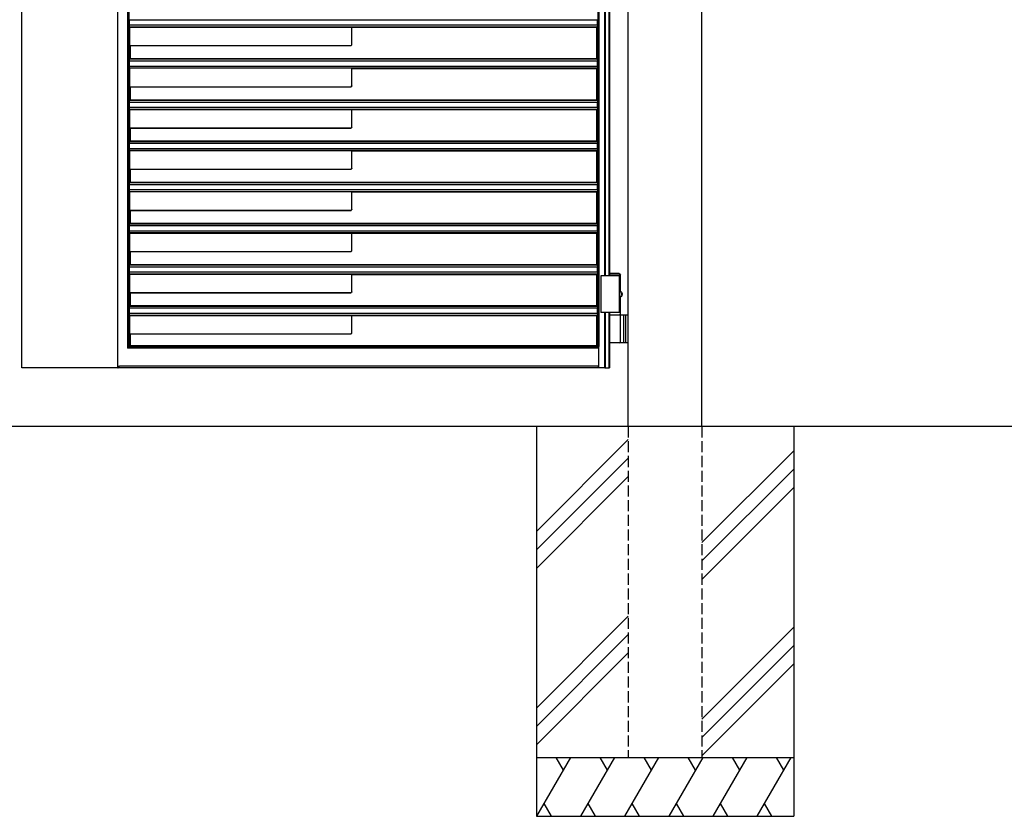
# Model space of a CAD drawing. Units: millimetres. Extents: x 0 to 8410, y 0 to 5940.
# Drawn here: x 4200 to 5540, y 2312 to 3396 of the extents above; entities that cross this region are included whole.
import ezdxf

# ---------------------------------------------------------------- set-up
doc = ezdxf.new("R2010")
doc.units = ezdxf.units.MM
doc.linetypes.add('YHIDDEN_1', pattern=[4, 3, -1])
doc.layers.add('YKK_A1', color=4, linetype='Continuous', lineweight=30)

msp = doc.modelspace()

# ---------------------------------------------------------------- linework, layer by layer
at = {"layer": 'YKK_A1', "ltscale": 0.1}
for p, q in [((5028, 2842.3), (5028, 4538.8)), ((5128, 2842.3), (5128, 4538.8)), ((5017.5, 3047.3), (4990.5, 3047.3)), ((5015.5, 3050.3), (5003, 3050.3)), ((5017.5, 3048.3), (5003, 3048.3)), ((5015.5, 3050.3), (5017.5, 3048.3)), ((5017.5, 3025.8), (5017.5, 3048.3)), ((5017.5, 2997.3), (5017.5, 3018.8)), ((5017.5, 2994.3), (5017.5, 3008.3)), ((5017.5, 2997.3), (4990.5, 2997.3)), ((5003, 2994.3), (5028, 2994.3)), ((5017.5, 2957.8), (5017.5, 2992.8)), ((5028, 2956.3), (5003, 2956.3))]:
    msp.add_line(p, q, dxfattribs=at)
at = {"layer": 'YKK_A1'}
for p, q in [((4986.8, 2951.1), (4986.8, 4506.3)), ((4988.5, 2951), (4988.5, 4506.3)), ((4996.3, 3047.3), (4996.3, 4307.3)), ((4997, 3047.3), (4997, 4307.3)), ((5001.9, 3047.3), (5001.9, 4307.3)), ((5003, 3047.3), (5003, 4307.3)), ((4348.7, 4180.8), (4348.7, 2950.8)), ((4203, 2922.3), (4203, 4166.5)), ((4333.7, 2922.3), (4333.7, 4166.5)), ((4346.6, 4178.7), (4346.6, 2948.7)), ((4349.5, 3395.6), (4349.5, 3395.6)), ((4349.5, 3388.1), (4349.5, 3395.6)), ((4349.5, 3395.6), (4986.1, 3395.6)), ((4986.1, 3388.1), (4986.1, 3395.6)), ((4986.1, 3395.6), (4986.1, 3395.6)), ((4349.5, 3388.1), (4349.5, 3388.1)), ((4986.1, 3388.1), (4349.5, 3388.1)), ((4349.6, 3386), (4349.6, 3386.6)), ((4349.6, 3386), (4350, 3385.5)), ((4349.6, 3386), (4985.9, 3386)), ((4350, 3360.5), (4350, 3385.5)), ((4350, 3385.5), (4651.8, 3385.5)), ((4652, 3385.3), (4651.8, 3385.5)), ((4651.8, 3361.8), (4651.8, 3385.5)), ((4652, 3385.3), (4985, 3385.3)), ((4652, 3361.5), (4652, 3385.3)), ((4985.9, 3386), (4985, 3385.3)), ((4985, 3342.3), (4985, 3385.3)), ((4985.9, 3386), (4985.9, 3386.6)), ((4986.1, 3388.1), (4986.1, 3388.1)), ((4350, 3360.5), (4350.2, 3360.3)), ((4350, 3360.5), (4650.6, 3360.5)), ((4350.2, 3360.3), (4350.2, 3342.3)), ((4350.2, 3360.3), (4650.8, 3360.3)), ((4650.9, 3360.7), (4651.7, 3361.4)), ((4651.2, 3360.5), (4651.9, 3361.2)), ((4349.5, 3339.6), (4349.5, 3339.6)), ((4349.5, 3332.1), (4349.5, 3339.6)), ((4349.5, 3339.6), (4986.1, 3339.6)), ((4350.2, 3342.3), (4349.6, 3341.7)), ((4349.6, 3341.1), (4349.6, 3341.7)), ((4985.9, 3341.7), (4349.6, 3341.7)), ((4985, 3342.3), (4350.2, 3342.3)), ((4985, 3342.3), (4985.9, 3341.7)), ((4985.9, 3341.1), (4985.9, 3341.7)), ((4986.1, 3332.1), (4986.1, 3339.6)), ((4986.1, 3339.6), (4986.1, 3339.6)), ((4349.5, 3332.1), (4349.5, 3332.1)), ((4986.1, 3332.1), (4349.5, 3332.1)), ((4349.6, 3330), (4349.6, 3330.6)), ((4349.6, 3330), (4350, 3329.5)), ((4349.6, 3330), (4985.9, 3330)), ((4350, 3304.5), (4350, 3329.5)), ((4651.8, 3329.5), (4350, 3329.5)), ((4651.8, 3329.5), (4652, 3329.3)), ((4651.8, 3305.6), (4651.8, 3329.5)), ((4652, 3329.3), (4985, 3329.3)), ((4652, 3305.3), (4652, 3329.3)), ((4985.9, 3330), (4985, 3329.3)), ((4985, 3286.3), (4985, 3329.3)), ((4985.9, 3330), (4985.9, 3330.6)), ((4986.1, 3332.1), (4986.1, 3332.1)), ((4350, 3304.5), (4350.2, 3304.3)), ((4350, 3304.5), (4650.8, 3304.5)), ((4350.2, 3304.3), (4350.2, 3286.3)), ((4350.2, 3304.3), (4651, 3304.3)), ((4650.8, 3304.5), (4651.8, 3305.6)), ((4651, 3304.3), (4650.8, 3304.5)), ((4652, 3305.3), (4651, 3304.3)), ((4651, 3304.3), (4651, 3304.3)), ((4651.8, 3305.6), (4652, 3305.3)), ((4652, 3305.3), (4652, 3305.3)), ((4349.5, 3283.6), (4349.5, 3283.6)), ((4349.5, 3276.1), (4349.5, 3283.6)), ((4349.5, 3283.6), (4986.1, 3283.6)), ((4350.2, 3286.3), (4349.6, 3285.7)), ((4349.6, 3285.1), (4349.6, 3285.7)), ((4985.9, 3285.7), (4349.6, 3285.7)), ((4985, 3286.3), (4350.2, 3286.3)), ((4985, 3286.3), (4985.9, 3285.7)), ((4985.9, 3285.1), (4985.9, 3285.7)), ((4986.1, 3276.1), (4986.1, 3283.6)), ((4986.1, 3283.6), (4986.1, 3283.6)), ((4349.5, 3276.1), (4349.5, 3276.1)), ((4986.1, 3276.1), (4349.5, 3276.1)), ((4349.6, 3274), (4349.6, 3274.6)), ((4349.6, 3274), (4350, 3273.5)), ((4349.6, 3274), (4985.9, 3274)), ((4350, 3248.5), (4350, 3273.5)), ((4350, 3273.5), (4651.8, 3273.5)), ((4652, 3273.3), (4651.8, 3273.5)), ((4651.8, 3249.8), (4651.8, 3273.5)), ((4652, 3273.3), (4985, 3273.3)), ((4652, 3249.5), (4652, 3273.3)), ((4985.9, 3274), (4985, 3273.3)), ((4985, 3230.3), (4985, 3273.3)), ((4985.9, 3274), (4985.9, 3274.6)), ((4986.1, 3276.1), (4986.1, 3276.1)), ((4350, 3248.5), (4350.2, 3248.3)), ((4350, 3248.5), (4650.6, 3248.5)), ((4350.2, 3248.3), (4350.2, 3230.3)), ((4350.2, 3248.3), (4650.8, 3248.3)), ((4650.9, 3248.7), (4651.7, 3249.4)), ((4651.2, 3248.5), (4651.9, 3249.2)), ((4350.2, 3230.3), (4349.6, 3229.7)), ((4349.6, 3229.1), (4349.6, 3229.7)), ((4985.9, 3229.7), (4349.6, 3229.7)), ((4985, 3230.3), (4350.2, 3230.3)), ((4985, 3230.3), (4985.9, 3229.7)), ((4985.9, 3229.1), (4985.9, 3229.7)), ((4349.5, 3227.6), (4349.5, 3227.6)), ((4349.5, 3220.1), (4349.5, 3227.6)), ((4349.5, 3227.6), (4986.1, 3227.6)), ((4349.5, 3220.1), (4349.5, 3220.1)), ((4986.1, 3220.1), (4349.5, 3220.1)), ((4349.6, 3218), (4349.6, 3218.6)), ((4349.6, 3218), (4350, 3217.5)), ((4349.6, 3218), (4985.9, 3218)), ((4350, 3192.5), (4350, 3217.5)), ((4350, 3217.5), (4651.8, 3217.5)), ((4652, 3217.3), (4651.8, 3217.5)), ((4651.8, 3193.8), (4651.8, 3217.5)), ((4652, 3217.3), (4985, 3217.3)), ((4652, 3193.5), (4652, 3217.3)), ((4985.9, 3218), (4985, 3217.3)), ((4985, 3174.3), (4985, 3217.3)), ((4985.9, 3218), (4985.9, 3218.6)), ((4986.1, 3220.1), (4986.1, 3227.6)), ((4986.1, 3227.6), (4986.1, 3227.6)), ((4986.1, 3220.1), (4986.1, 3220.1)), ((4350, 3192.5), (4350.2, 3192.3)), ((4350, 3192.5), (4650.6, 3192.5)), ((4350.2, 3192.3), (4350.2, 3174.3)), ((4350.2, 3192.3), (4650.8, 3192.3)), ((4650.9, 3192.7), (4651.7, 3193.4)), ((4651.2, 3192.5), (4651.9, 3193.2)), ((4349.5, 3171.6), (4349.5, 3171.6)), ((4349.5, 3164.1), (4349.5, 3171.6)), ((4349.5, 3171.6), (4986.1, 3171.6)), ((4349.5, 3164.1), (4349.5, 3164.1)), ((4986.1, 3164.1), (4349.5, 3164.1)), ((4350.2, 3174.3), (4349.6, 3173.7)), ((4349.6, 3173.1), (4349.6, 3173.7)), ((4985.9, 3173.7), (4349.6, 3173.7)), ((4349.6, 3162), (4349.6, 3162.6)), ((4349.6, 3162), (4350, 3161.5)), ((4349.6, 3162), (4985.9, 3162)), ((4350, 3136.5), (4350, 3161.5)), ((4651.8, 3161.5), (4350, 3161.5)), ((4985, 3174.3), (4350.2, 3174.3)), ((4651.8, 3161.5), (4652, 3161.3)), ((4651.8, 3137.8), (4651.8, 3161.5)), ((4652, 3161.3), (4985, 3161.3)), ((4652, 3137.5), (4652, 3161.3)), ((4985, 3174.3), (4985.9, 3173.7)), ((4985.9, 3162), (4985, 3161.3)), ((4985, 3118.3), (4985, 3161.3)), ((4985.9, 3173.1), (4985.9, 3173.7)), ((4985.9, 3162), (4985.9, 3162.6)), ((4986.1, 3164.1), (4986.1, 3171.6)), ((4986.1, 3171.6), (4986.1, 3171.6)), ((4986.1, 3164.1), (4986.1, 3164.1)), ((4350, 3136.5), (4350.2, 3136.3)), ((4350, 3136.5), (4650.6, 3136.5)), ((4350.2, 3136.3), (4350.2, 3118.3)), ((4350.2, 3136.3), (4650.8, 3136.3)), ((4650.9, 3136.7), (4651.7, 3137.4)), ((4651.2, 3136.5), (4651.9, 3137.2)), ((4349.5, 3115.6), (4349.5, 3115.6)), ((4349.5, 3108.1), (4349.5, 3115.6)), ((4349.5, 3115.6), (4986.1, 3115.6)), ((4349.5, 3108.1), (4349.5, 3108.1)), ((4986.1, 3108.1), (4349.5, 3108.1)), ((4350.2, 3118.3), (4349.6, 3117.7)), ((4349.6, 3117.1), (4349.6, 3117.7)), ((4985.9, 3117.7), (4349.6, 3117.7)), ((4985, 3118.3), (4350.2, 3118.3)), ((4985, 3118.3), (4985.9, 3117.7)), ((4985.9, 3117.1), (4985.9, 3117.7)), ((4986.1, 3108.1), (4986.1, 3115.6)), ((4986.1, 3115.6), (4986.1, 3115.6)), ((4986.1, 3108.1), (4986.1, 3108.1)), ((4349.6, 3106), (4349.6, 3106.6)), ((4349.6, 3106), (4350, 3105.5)), ((4349.6, 3106), (4985.9, 3106)), ((4350, 3080.5), (4350, 3105.5)), ((4350, 3105.5), (4651.8, 3105.5)), ((4652, 3105.3), (4651.8, 3105.5)), ((4651.8, 3081.8), (4651.8, 3105.5)), ((4652, 3105.3), (4985, 3105.3)), ((4652, 3081.5), (4652, 3105.3)), ((4985.9, 3106), (4985, 3105.3)), ((4985, 3062.3), (4985, 3105.3)), ((4985.9, 3106), (4985.9, 3106.6)), ((4650.9, 3080.7), (4651.7, 3081.4)), ((4651.9, 3081.2), (4651.2, 3080.5)), ((4350, 3080.5), (4350.2, 3080.3)), ((4350, 3080.5), (4650.6, 3080.5)), ((4350.2, 3080.3), (4350.2, 3062.3)), ((4350.2, 3080.3), (4650.8, 3080.3)), ((4349.5, 3059.6), (4349.5, 3059.6)), ((4349.5, 3052.1), (4349.5, 3059.6)), ((4349.5, 3059.6), (4986.1, 3059.6)), ((4350.2, 3062.3), (4349.6, 3061.7)), ((4349.6, 3061.1), (4349.6, 3061.7)), ((4985.9, 3061.7), (4349.6, 3061.7)), ((4985, 3062.3), (4350.2, 3062.3)), ((4985, 3062.3), (4985.9, 3061.7)), ((4985.9, 3061.1), (4985.9, 3061.7)), ((4986.1, 3052.1), (4986.1, 3059.6)), ((4986.1, 3059.6), (4986.1, 3059.6)), ((4349.5, 3052.1), (4349.5, 3052.1)), ((4986.1, 3052.1), (4349.5, 3052.1)), ((4349.6, 3050), (4349.6, 3050.6)), ((4349.6, 3050), (4350, 3049.5)), ((4349.6, 3050), (4985.9, 3050)), ((4350, 3024.5), (4350, 3049.5)), ((4350, 3049.5), (4651.8, 3049.5)), ((4652, 3049.3), (4651.8, 3049.5)), ((4651.8, 3025.8), (4651.8, 3049.5)), ((4652, 3049.3), (4985, 3049.3)), ((4652, 3025.5), (4652, 3049.3)), ((4985.9, 3050), (4985, 3049.3)), ((4985, 3006.3), (4985, 3049.3)), ((4985.9, 3050), (4985.9, 3050.6)), ((4986.1, 3052.1), (4986.1, 3052.1)), ((4990.5, 3047.3), (4990.5, 2997.3)), ((5015.5, 3047.3), (5015.5, 2997.3)), ((4350, 3024.5), (4350.2, 3024.3)), ((4350, 3024.5), (4650.6, 3024.5)), ((4350.2, 3024.3), (4350.2, 3006.3)), ((4350.2, 3024.3), (4650.8, 3024.3)), ((4650.9, 3024.7), (4651.7, 3025.4)), ((4651.9, 3025.2), (4651.2, 3024.5)), ((5017.1, 3025.8), (5017.4, 3025.8)), ((5017.1, 3018.8), (5017.4, 3018.8)), ((5018.9, 3022.7), (5019.9, 3022.7)), ((5018.9, 3022), (5019.9, 3022)), ((5019.9, 3022.7), (5019.9, 3022.7)), ((5019.9, 3022), (5019.9, 3022)), ((4349.5, 3003.6), (4349.5, 3003.6)), ((4349.5, 2996.1), (4349.5, 3003.6)), ((4349.5, 3003.6), (4986.1, 3003.6)), ((4350.2, 3006.3), (4349.6, 3005.7)), ((4349.6, 3005.1), (4349.6, 3005.7)), ((4985.9, 3005.7), (4349.6, 3005.7)), ((4985, 3006.3), (4350.2, 3006.3)), ((4985, 3006.3), (4985.9, 3005.7)), ((4985.9, 3005.1), (4985.9, 3005.7)), ((4986.1, 2996.1), (4986.1, 3003.6)), ((4986.1, 3003.6), (4986.1, 3003.6)), ((4349.5, 2996.1), (4349.5, 2996.1)), ((4986.1, 2996.1), (4349.5, 2996.1)), ((4349.6, 2994), (4349.6, 2994.6)), ((4349.6, 2994), (4350, 2993.5)), ((4349.6, 2994), (4985.9, 2994)), ((4350, 2968.5), (4350, 2993.5)), ((4350, 2993.5), (4651.8, 2993.5)), ((4652, 2993.3), (4651.8, 2993.5)), ((4651.8, 2969.8), (4651.8, 2993.5)), ((4652, 2993.3), (4985, 2993.3)), ((4652, 2969.5), (4652, 2993.3)), ((4985.9, 2994), (4985, 2993.3)), ((4985, 2952.3), (4985, 2993.3)), ((4985.9, 2994), (4985.9, 2994.6)), ((4986.1, 2996.1), (4986.1, 2996.1)), ((4996.3, 2922.3), (4996.3, 2997.3)), ((4997, 2922.3), (4997, 2997.3)), ((5001.9, 2922.3), (5001.9, 2997.3)), ((5003, 2922.3), (5003, 2997.3)), ((5021.5, 2994.3), (5021.5, 2956.3)), ((5024, 2994.3), (5024, 2956.3)), ((4350, 2968.5), (4350.2, 2968.3)), ((4350, 2968.5), (4650.6, 2968.5)), ((4350.2, 2968.3), (4350.2, 2952.3)), ((4350.2, 2968.3), (4650.8, 2968.3)), ((4650.9, 2968.7), (4651.7, 2969.4)), ((4651.2, 2968.5), (4651.9, 2969.2)), ((4348.1, 2950.2), (4346.6, 2948.7)), ((4987.3, 2948.7), (4346.6, 2948.7)), ((4346.6, 2948.7), (4346.6, 2948.7)), ((4350.2, 2952.3), (4348.7, 2950.8)), ((4987.5, 2950.8), (4348.7, 2950.8)), ((4985, 2952.3), (4350.2, 2952.3)), ((4986.8, 2951.1), (4985, 2952.3)), ((4987, 2951.1), (4986.8, 2951.1)), ((4987.3, 2948.7), (4987.3, 2924.3)), ((4987.3, 2948.7), (4987.3, 2948.7)), ((4987.5, 2950.8), (4987.8, 2951)), ((4987.5, 2950.8), (4987.5, 2950.2)), ((4987.8, 2922.3), (4987.8, 2951)), ((4987.8, 2951), (4988.5, 2951)), ((4988.5, 2951), (4988.5, 2951)), ((4333.7, 2922.3), (4203, 2922.3)), ((4333.7, 2924.5), (4333.9, 2924.3)), ((4333.7, 2922.3), (4334, 2922.3)), ((4334, 2922.8), (4334, 2922.3)), ((4987.5, 2922.3), (4334, 2922.3)), ((4987.3, 2924.3), (4335.7, 2924.3)), ((4987.3, 2924.3), (4987.3, 2924.3)), ((4987.5, 2922.3), (4987.5, 2922.8)), ((4987.8, 2922.3), (4987.5, 2922.3)), ((4996.3, 2922.3), (4987.8, 2922.3)), ((4996.3, 2922.3), (4997, 2922.3)), ((4997, 2922.3), (5001.9, 2922.3)), ((5003, 2922.3), (5001.9, 2922.3)), ((5578, 2842.3), (2634.5, 2842.3)), ((4903, 2842.3), (4903, 2312.3)), ((5253, 2842.3), (5253, 2312.3)), ((5028, 2824.5), (4903, 2699.5)), ((5253, 2809.5), (5128, 2684.5)), ((5028, 2799.5), (4903, 2674.5)), ((5028, 2774.5), (4903, 2649.5)), ((5253, 2784.5), (5128, 2659.5)), ((5253, 2759.5), (5128, 2634.5)), ((5028, 2584.5), (4903, 2459.5)), ((5028, 2559.5), (4903, 2434.5)), ((5253, 2569.5), (5128, 2444.5)), ((5028, 2534.5), (4903, 2409.5)), ((5253, 2544.5), (5128, 2419.5)), ((5253, 2519.5), (5128, 2394.5)), ((4903, 2392.3), (5253, 2392.3)), ((4949.2, 2392.3), (4903, 2312.3)), ((4929.2, 2392.3), (4939.2, 2375)), ((5009.2, 2392.3), (4963, 2312.3)), ((4989.2, 2392.3), (4999.2, 2375)), ((5069.2, 2392.3), (5023, 2312.3)), ((5049.2, 2392.3), (5059.2, 2375)), ((5129.2, 2392.3), (5083, 2312.3)), ((5109.2, 2392.3), (5119.2, 2375)), ((5189.2, 2392.3), (5143, 2312.3)), ((5169.2, 2392.3), (5179.2, 2375)), ((5249.2, 2392.3), (5203, 2312.3)), ((5229.2, 2392.3), (5239.2, 2375)), ((4913, 2329.7), (4923, 2312.3)), ((4973, 2329.7), (4983, 2312.3)), ((5033, 2329.7), (5043, 2312.3)), ((5093, 2329.7), (5103, 2312.3)), ((5153, 2329.7), (5163, 2312.3)), ((5213, 2329.7), (5223, 2312.3)), ((4903, 2312.3), (5253, 2312.3))]:
    msp.add_line(p, q, dxfattribs=at)
at = {"layer": 'YKK_A1', "linetype": 'YHIDDEN_1', "ltscale": 5}
for p, q in [((5028, 2842.3), (5028, 2392.3)), ((5128, 2842.3), (5128, 2392.3)), ((5028, 2392.3), (5128, 2392.3))]:
    msp.add_line(p, q, dxfattribs=at)
at = {"layer": 'YKK_A1'}
for centre, radius, start, end in [((5019.2, 3023), 0.3, 270, 8.2734), ((5019.2, 3021.7), 0.3, 351.7266, 90), ((5019.9, 3022.9), 0.2, 186.2693, 270), ((5019.9, 3021.8), 0.2, 90, 173.7307)]:
    msp.add_arc(centre, radius, start, end, dxfattribs=at)
at = {"layer": 'YKK_A1', "ltscale": 0.1}
for centre, start, end in [((5016, 2992.8), 360, 90), ((5016, 2957.8), 270, 360)]:
    msp.add_arc(centre, 1.5, start, end, dxfattribs=at)
at = {"layer": 'YKK_A1'}
for centre, major_axis, ratio, start_param, end_param in [((4349.5, 3386.6), (0, 1.5), 0.087489, 4.712389, 6.195919), ((4986.1, 3386.6), (0, 1.5), 0.127273, 0.087266, 1.570796), ((4650.6, 3361), (0.356, -0.356), 0.992433, 5.501585, 6.286983), ((4651, 3360.6), (0.557, 0.131), 0.384567, 4.164907, 4.175773), ((4651, 3360.6), (0.354, 0.353), 0.50381, 4.702129, 4.717479), ((4651.3, 3361.8), (-0.356, 0.356), 0.992433, 3.145391, 3.923193), ((4651.7, 3361.4), (0.353, 0.354), 0.50381, 4.707299, 4.722649), ((4651.8, 3361.3), (0.131, 0.557), 0.384567, 5.249005, 5.259871), ((4349.5, 3341.1), (0, 1.5), 0.087489, 3.228859, 4.712389), ((4986.1, 3341.1), (0, 1.5), 0.127273, 1.570796, 3.054326), ((4349.5, 3330.6), (0, 1.5), 0.087489, 4.712389, 6.195919), ((4986.1, 3330.6), (0, 1.5), 0.127273, 0.087266, 1.570796), ((4349.5, 3285.1), (0, 1.5), 0.087489, 3.228859, 4.712389), ((4986.1, 3285.1), (0, 1.5), 0.127273, 1.570796, 3.054326), ((4349.5, 3274.6), (0, 1.5), 0.087489, 4.712389, 6.195919), ((4986.1, 3274.6), (0, 1.5), 0.127273, 0.087266, 1.570796), ((4650.6, 3249), (0.356, -0.356), 0.992433, 5.501585, 6.286983), ((4651, 3248.6), (0.557, 0.131), 0.384567, 4.164907, 4.175773), ((4651, 3248.6), (0.354, 0.353), 0.50381, 4.702129, 4.717479), ((4651.3, 3249.8), (-0.356, 0.356), 0.992433, 3.145391, 3.923193), ((4651.7, 3249.4), (0.353, 0.354), 0.50381, 4.707299, 4.722649), ((4651.8, 3249.3), (0.131, 0.557), 0.384567, 5.249005, 5.259871), ((4349.5, 3229.1), (0, 1.5), 0.087489, 3.228859, 4.712389), ((4986.1, 3229.1), (0, 1.5), 0.127273, 1.570796, 3.054326), ((4349.5, 3218.6), (0, 1.5), 0.087489, 4.712389, 6.195919), ((4986.1, 3218.6), (0, 1.5), 0.127273, 0.087266, 1.570796), ((4650.6, 3193), (0.356, -0.356), 0.992433, 5.501585, 6.286983), ((4651, 3192.6), (0.557, 0.131), 0.384567, 4.164907, 4.175773), ((4651, 3192.6), (0.354, 0.353), 0.50381, 4.702129, 4.717479), ((4651.3, 3193.8), (-0.356, 0.356), 0.992433, 3.145391, 3.923193), ((4651.7, 3193.4), (0.353, 0.354), 0.50381, 4.707299, 4.722649), ((4651.8, 3193.3), (0.131, 0.557), 0.384567, 5.249005, 5.259871), ((4349.5, 3173.1), (0, 1.5), 0.087489, 3.228859, 4.712389), ((4349.5, 3162.6), (0, 1.5), 0.087489, 4.712389, 6.195919), ((4986.1, 3173.1), (0, 1.5), 0.127273, 1.570796, 3.054326), ((4986.1, 3162.6), (0, 1.5), 0.127273, 0.087266, 1.570796), ((4650.6, 3137), (0.356, -0.356), 0.992433, 5.501585, 6.286983), ((4651, 3136.6), (0.557, 0.131), 0.384567, 4.164907, 4.175773), ((4651, 3136.6), (0.354, 0.353), 0.50381, 4.702129, 4.717479), ((4651.3, 3137.8), (-0.356, 0.356), 0.992433, 3.145391, 3.923193), ((4651.7, 3137.4), (0.353, 0.354), 0.50381, 4.707299, 4.722649), ((4651.8, 3137.3), (0.131, 0.557), 0.384567, 5.249005, 5.259871), ((4349.5, 3117.1), (0, 1.5), 0.087489, 3.228859, 4.712389), ((4349.5, 3106.6), (0, 1.5), 0.087489, 4.712389, 6.195919), ((4986.1, 3117.1), (0, 1.5), 0.127273, 1.570796, 3.054326), ((4986.1, 3106.6), (0, 1.5), 0.127273, 0.087266, 1.570796), ((4651.3, 3081.8), (-0.356, 0.356), 0.992433, 3.145391, 3.923193), ((4651.7, 3081.4), (0.353, 0.354), 0.50381, 4.707299, 4.722649), ((4651.8, 3081.3), (0.131, 0.557), 0.384567, 5.249005, 5.259871), ((4650.6, 3081), (0.356, -0.356), 0.992433, 5.501585, 6.286983), ((4651, 3080.6), (0.557, 0.131), 0.384567, 4.164907, 4.175773), ((4651, 3080.6), (0.354, 0.353), 0.50381, 4.702129, 4.717479), ((4349.5, 3061.1), (0, 1.5), 0.087489, 3.228859, 4.712389), ((4986.1, 3061.1), (0, 1.5), 0.127273, 1.570796, 3.054326), ((4349.5, 3050.6), (0, 1.5), 0.087489, 4.712389, 6.195919), ((4986.1, 3050.6), (0, 1.5), 0.127273, 0.087266, 1.570796), ((4650.6, 3025), (0.356, -0.356), 0.992433, 5.501585, 6.286983), ((4651, 3024.6), (0.557, 0.131), 0.384567, 4.164907, 4.175773), ((4651, 3024.6), (0.354, 0.353), 0.50381, 4.702129, 4.717479), ((4651.3, 3025.8), (-0.356, 0.356), 0.992433, 3.145391, 3.923193), ((4651.7, 3025.4), (0.353, 0.354), 0.50381, 4.707299, 4.722649), ((4651.8, 3025.3), (0.131, 0.557), 0.384567, 5.249005, 5.259871), ((5017.1, 3022.3), (0, -3.5), 0.256692, 3.141593, 6.283185), ((5017.4, 3022.3), (0, 3.5), 0.719672, 3.141593, 6.283185), ((5019.8, 3022.3), (0, -3.5), 0.256692, 4.612222, 4.812556), ((5019.6, 3022.3), (0, -1.51), 0.518824, 9.613288, 9.816958), ((5017, 3022.3), (0, 3.5), 0.719672, 4.911755, 5.122492), ((5017, 3022.3), (0, 3.5), 0.719672, 4.302286, 4.513023), ((5019.6, 3022.3), (0, -1.51), 0.518824, 5.891005, 6.094675), ((5017.2, 3022.3), (0, 3.5), 0.719672, 4.86387, 5.150045), ((5017.2, 3022.3), (0, 3.5), 0.719672, 4.274733, 4.560908), ((4349.5, 3005.1), (0, 1.5), 0.087489, 3.228859, 4.712389), ((4986.1, 3005.1), (0, 1.5), 0.127273, 1.570796, 3.054326), ((4349.5, 2994.6), (0, 1.5), 0.087489, 4.712389, 6.195919), ((4986.1, 2994.6), (0, 1.5), 0.127273, 0.087266, 1.570796), ((4650.6, 2969), (0.356, -0.356), 0.992433, 5.501585, 6.286983), ((4651, 2968.6), (0.557, 0.131), 0.384567, 4.164907, 4.175773), ((4651, 2968.6), (0.354, 0.353), 0.50381, 4.702129, 4.717479), ((4651.3, 2969.8), (-0.356, 0.356), 0.992433, 3.145391, 3.923193), ((4651.7, 2969.4), (0.353, 0.354), 0.50381, 4.707299, 4.722649), ((4651.8, 2969.3), (0.131, 0.557), 0.384567, 5.249005, 5.259871), ((4987, 2951), (1.5, 0), 0.087489, 0.126592, 1.570796), ((4987.3, 2950.2), (0, 1.5), 0.127273, 3.228859, 4.712389), ((4335.7, 2924.5), (2, 0), 0.087489, 3.228859, 4.712389), ((4333.9, 2922.8), (0, 1.5), 0.087489, 4.712389, 6.195919), ((4987.3, 2922.8), (0, 1.5), 0.127273, 4.712389, 6.195919)]:
    msp.add_ellipse(centre, major_axis=major_axis, ratio=ratio, start_param=start_param, end_param=end_param, dxfattribs=at)
for points in [[(4650.8, 3360.3), (4650.9, 3360.3), (4651.1, 3360.4), (4651.2, 3360.5)], [(4652, 3361.5), (4652, 3361.4), (4652, 3361.3), (4651.9, 3361.2)], [(4650.8, 3248.3), (4650.9, 3248.3), (4651.1, 3248.4), (4651.2, 3248.5)], [(4652, 3249.5), (4652, 3249.4), (4652, 3249.3), (4651.9, 3249.2)], [(4650.8, 3192.3), (4650.9, 3192.3), (4651.1, 3192.4), (4651.2, 3192.5)], [(4652, 3193.5), (4652, 3193.4), (4652, 3193.3), (4651.9, 3193.2)], [(4650.8, 3136.3), (4650.9, 3136.3), (4651.1, 3136.4), (4651.2, 3136.5)], [(4652, 3137.5), (4652, 3137.4), (4652, 3137.3), (4651.9, 3137.2)], [(4652, 3081.5), (4652, 3081.4), (4652, 3081.3), (4651.9, 3081.2)], [(4650.8, 3080.3), (4650.9, 3080.3), (4651.1, 3080.4), (4651.2, 3080.5)], [(4650.8, 3024.3), (4650.9, 3024.3), (4651.1, 3024.4), (4651.2, 3024.5)], [(4652, 3025.5), (4652, 3025.4), (4652, 3025.3), (4651.9, 3025.2)], [(4650.8, 2968.3), (4650.9, 2968.3), (4651.1, 2968.4), (4651.2, 2968.5)], [(4652, 2969.5), (4652, 2969.4), (4652, 2969.3), (4651.9, 2969.2)]]:
    msp.add_open_spline(points, degree=3, dxfattribs=at)

doc.saveas('drawing.dxf')
